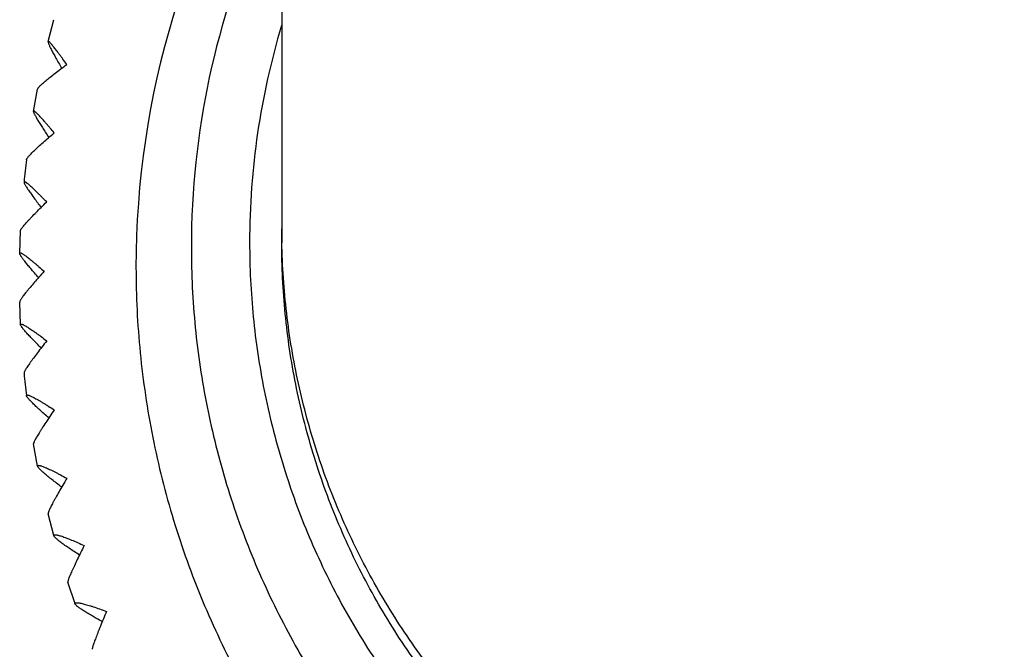
# Model space of a CAD drawing. Units: inches. Extents: x -1 to 23.1, y 2.2 to 12.8.
# Drawn here: x 6 to 6.7, y 2.6 to 3 of the extents above; entities that cross this region are included whole.
import ezdxf

# ---------------------------------------------------------------- set-up
doc = ezdxf.new("R2010")
doc.units = ezdxf.units.IN
doc.header["$LTSCALE"] = 1.21
doc.header["$MEASUREMENT"] = 0
doc.layers.get('0').update_dxf_attribs({"linetype": 'CONTINUOUS'})

msp = doc.modelspace()

# ---------------------------------------------------------------- linework, layer by layer
at = {"color": 7, "linetype": 'CONTINUOUS'}
for p, q in [((6.18551, 9.99685), (6.18551, 2.86843)), ((6.02521, 3.00643), (6.02911, 3.02145)), ((6.01521, 2.95851), (6.018, 2.97376)), ((6.00571, 2.8612), (6.00627, 2.8766)), ((6.00628, 2.81225), (6.00571, 2.82771)), ((6.01801, 2.71509), (6.01522, 2.73033)), ((6.02912, 2.66739), (6.02523, 2.68241)), ((6.04367, 2.62062), (6.03869, 2.63534))]:
    msp.add_line(p, q, dxfattribs=at)
for centre, radius, start, end in [((6.68159, 2.85133), 0.59609, 146.3781, 179.99083), ((6.68098, 2.84446), 0.67548, 173.1187, 174.43211), ((6.68098, 2.84446), 0.67548, 185.57391, 186.88733)]:
    msp.add_arc(centre, radius, start, end, dxfattribs=at)
at = {"color": 9, "linetype": 'CONTINUOUS'}
for centre, radius, start, end in [((6.68156, 2.86503), 0.55806, 155.86839, 179.99652), ((6.68169, 2.86842), 0.51822, 163.29551, 179.99889)]:
    msp.add_arc(centre, radius, start, end, dxfattribs=at)
at = {"color": 7, "linetype": 'CONTINUOUS'}
for points, knots in [([(6.02521, 3.00643), (6.0252, 3.0064), (6.0252, 3.00631), (6.02521, 3.00616), (6.02524, 3.00598), (6.02532, 3.00567), (6.02547, 3.0052), (6.02573, 3.00455), (6.02607, 3.00376), (6.02649, 3.00286), (6.02698, 3.00183), (6.02756, 3.00069), (6.0282, 2.99944), (6.0292, 2.99756), (6.0306, 2.99499), (6.03246, 2.99165), (6.03379, 2.98932), (6.03449, 2.9881)], [0, 0, 0, 0, 0.005513, 0.012637, 0.021503, 0.032172, 0.059004, 0.093178, 0.134612, 0.183135, 0.238541, 0.300575, 0.368965, 0.443416, 0.609264, 0.795612, 1, 1, 1, 1]), ([(6.03799, 2.99067), (6.03712, 2.9919), (6.03584, 2.9937), (6.03415, 2.99603), (6.03298, 2.99763), (6.03187, 2.99912), (6.03083, 3.00049), (6.02987, 3.00174), (6.02898, 3.00286), (6.02818, 3.00384), (6.02747, 3.00468), (6.02685, 3.00537), (6.02639, 3.00585), (6.02607, 3.00614), (6.02587, 3.00631), (6.0257, 3.00644), (6.02555, 3.00652), (6.02543, 3.00657), (6.02534, 3.00657), (6.02528, 3.00655), (6.02524, 3.00651), (6.02522, 3.00646), (6.02521, 3.00643)], [0, 0, 0, 0, 0.219776, 0.321853, 0.418192, 0.5084, 0.59208, 0.668821, 0.738208, 0.799848, 0.853361, 0.898412, 0.93472, 0.949536, 0.962118, 0.972481, 0.980679, 0.986866, 0.991435, 0.993404, 0.995378, 1, 1, 1, 1]), ([(6.018, 2.97376), (6.01801, 2.97382), (6.01805, 2.97396), (6.01815, 2.97417), (6.0183, 2.97441), (6.01856, 2.97478), (6.019, 2.97532), (6.01966, 2.97602), (6.02047, 2.97683), (6.02144, 2.97772), (6.02256, 2.97871), (6.02431, 2.9802), (6.02682, 2.98223), (6.03018, 2.98485), (6.03395, 2.9877), (6.03661, 2.98966), (6.03799, 2.99067)], [0, 0, 0, 0, 0.007322, 0.016187, 0.02671, 0.038948, 0.068667, 0.105388, 0.148984, 0.199245, 0.2559, 0.318651, 0.461116, 0.623924, 0.804409, 1, 1, 1, 1]), ([(6.01521, 2.95851), (6.0152, 2.95847), (6.0152, 2.95838), (6.01522, 2.95822), (6.01526, 2.95803), (6.01536, 2.95771), (6.01554, 2.95724), (6.01584, 2.95658), (6.01623, 2.95581), (6.01671, 2.95491), (6.01728, 2.95391), (6.01793, 2.95279), (6.01866, 2.95157), (6.01978, 2.94975), (6.02135, 2.94726), (6.02344, 2.94404), (6.02493, 2.94179), (6.02572, 2.94062)], [0, 0, 0, 0, 0.005977, 0.01353, 0.022787, 0.033811, 0.061249, 0.095905, 0.137699, 0.186464, 0.241999, 0.30405, 0.372347, 0.446599, 0.611747, 0.797019, 1, 1, 1, 1]), ([(6.0294, 2.94376), (6.02842, 2.94493), (6.02699, 2.94665), (6.0251, 2.94886), (6.02379, 2.95038), (6.02255, 2.9518), (6.02139, 2.9531), (6.02032, 2.95428), (6.01933, 2.95533), (6.01844, 2.95625), (6.01765, 2.95703), (6.01706, 2.95759), (6.01663, 2.95796), (6.01636, 2.95818), (6.01611, 2.95836), (6.01589, 2.9585), (6.01571, 2.95861), (6.01555, 2.95867), (6.01542, 2.9587), (6.01532, 2.95869), (6.01527, 2.95865), (6.01523, 2.9586), (6.01521, 2.95855), (6.01521, 2.95851)], [0, 0, 0, 0, 0.219965, 0.322112, 0.418497, 0.508721, 0.592382, 0.669062, 0.738343, 0.799828, 0.853137, 0.897941, 0.917067, 0.933972, 0.948647, 0.961094, 0.971341, 0.979468, 0.985676, 0.990442, 0.9926, 0.994817, 1, 1, 1, 1]), ([(6.01037, 2.92539), (6.01038, 2.92545), (6.01041, 2.92558), (6.0105, 2.9258), (6.01062, 2.92604), (6.01086, 2.92643), (6.01127, 2.92699), (6.01188, 2.92773), (6.01265, 2.92859), (6.01357, 2.92955), (6.01463, 2.93062), (6.0163, 2.93224), (6.01869, 2.93446), (6.02191, 2.93733), (6.02552, 2.94047), (6.02807, 2.94264), (6.0294, 2.94376)], [0, 0, 0, 0, 0.007005, 0.015577, 0.025836, 0.037838, 0.067165, 0.103597, 0.146997, 0.197151, 0.25378, 0.316578, 0.459323, 0.622611, 0.80371, 1, 1, 1, 1]), ([(6.02423, 2.89635), (6.02315, 2.89746), (6.02156, 2.89908), (6.01948, 2.90117), (6.01804, 2.9026), (6.01667, 2.90393), (6.0154, 2.90515), (6.01422, 2.90625), (6.01314, 2.90723), (6.01216, 2.90808), (6.0113, 2.9088), (6.01065, 2.9093), (6.01019, 2.90963), (6.0099, 2.90982), (6.00963, 2.90998), (6.0094, 2.9101), (6.00923, 2.91017), (6.0091, 2.91021), (6.009, 2.91023), (6.0089, 2.91024), (6.0088, 2.9102), (6.00875, 2.91016), (6.00871, 2.91009), (6.0087, 2.91003), (6.00869, 2.90999)], [0, 0, 0, 0, 0.220071, 0.322253, 0.418656, 0.508873, 0.592499, 0.669109, 0.738281, 0.799616, 0.852733, 0.897308, 0.91631, 0.933089, 0.94764, 0.959975, 0.970133, 0.974428, 0.978229, 0.984496, 0.989491, 0.991842, 0.994292, 1, 1, 1, 1]), ([(6.00869, 2.90999), (6.00869, 2.90995), (6.00869, 2.90985), (6.00872, 2.90968), (6.00878, 2.90949), (6.0089, 2.90916), (6.00911, 2.90869), (6.00946, 2.90804), (6.0099, 2.90727), (6.01044, 2.9064), (6.01107, 2.90541), (6.01209, 2.9039), (6.01357, 2.90179), (6.0156, 2.899), (6.01791, 2.89592), (6.01955, 2.89377), (6.02042, 2.89265)], [0, 0, 0, 0, 0.006409, 0.014363, 0.023988, 0.035347, 0.063357, 0.098468, 0.140601, 0.189597, 0.245252, 0.307318, 0.44959, 0.614079, 0.798339, 1, 1, 1, 1]), ([(6.00627, 2.8766), (6.00627, 2.87666), (6.0063, 2.87679), (6.00637, 2.877), (6.00648, 2.87725), (6.00669, 2.87764), (6.00706, 2.87822), (6.00763, 2.87901), (6.00835, 2.87991), (6.00921, 2.88094), (6.01021, 2.88208), (6.01133, 2.88332), (6.01259, 2.88467), (6.01448, 2.88666), (6.0171, 2.88934), (6.02054, 2.89276), (6.02296, 2.89512), (6.02423, 2.89635)], [0, 0, 0, 0, 0.00666, 0.014914, 0.024886, 0.036633, 0.065534, 0.101651, 0.144838, 0.194874, 0.251471, 0.314316, 0.383065, 0.457365, 0.62117, 0.802941, 1, 1, 1, 1]), ([(6.68551, 2.37033), (6.67733, 2.37033), (6.66096, 2.37073), (6.63648, 2.37253), (6.61211, 2.37552), (6.57987, 2.38109), (6.54014, 2.39101), (6.50157, 2.40476), (6.47165, 2.41797), (6.44972, 2.42897), (6.42835, 2.44102), (6.40761, 2.45411), (6.38754, 2.46819), (6.36174, 2.48824), (6.33139, 2.51564), (6.30388, 2.54588), (6.28374, 2.57159), (6.26961, 2.59158), (6.25647, 2.61225), (6.24437, 2.63353), (6.23333, 2.65537), (6.22007, 2.68518), (6.20627, 2.7236), (6.19632, 2.76318), (6.19072, 2.79531), (6.18771, 2.81958), (6.18591, 2.84397), (6.18551, 2.86028), (6.18551, 2.86843)], [0, 0, 0, 0, 0.031312, 0.062626, 0.093937, 0.125246, 0.18784, 0.25042, 0.281713, 0.313002, 0.344287, 0.375566, 0.406839, 0.438107, 0.500607, 0.563084, 0.594323, 0.625556, 0.656785, 0.688007, 0.719225, 0.750439, 0.812835, 0.875218, 0.906416, 0.937611, 0.968806, 1, 1, 1, 1]), ([(6.00571, 2.8612), (6.00572, 2.86125), (6.00573, 2.86133), (6.00579, 2.86143), (6.0059, 2.86149), (6.00604, 2.8615), (6.00622, 2.86148), (6.00643, 2.86142), (6.00667, 2.86132), (6.00695, 2.86119), (6.00727, 2.86103), (6.00776, 2.86074), (6.00846, 2.86029), (6.00939, 2.85965), (6.01044, 2.85887), (6.01161, 2.85797), (6.01289, 2.85695), (6.01428, 2.85583), (6.01576, 2.85459), (6.01733, 2.85326), (6.0196, 2.85131), (6.02133, 2.8498), (6.02251, 2.84876)], [0, 0, 0, 0, 0.006192, 0.011364, 0.016606, 0.02296, 0.031038, 0.041132, 0.053375, 0.067822, 0.084491, 0.103383, 0.147754, 0.200697, 0.261892, 0.33096, 0.407499, 0.491084, 0.581284, 0.677686, 0.779883, 1, 1, 1, 1]), ([(6.01864, 2.84448), (6.0177, 2.84554), (6.01591, 2.84758), (6.01339, 2.85053), (6.01117, 2.85318), (6.00954, 2.85521), (6.00842, 2.85667), (6.00771, 2.85762), (6.00711, 2.85847), (6.00661, 2.85923), (6.00622, 2.85987), (6.00597, 2.86035), (6.00583, 2.86067), (6.00576, 2.86087), (6.00572, 2.86105), (6.00571, 2.86115), (6.00571, 2.8612)], [0, 0, 0, 0, 0.200422, 0.383736, 0.547612, 0.689633, 0.751717, 0.807489, 0.856703, 0.899156, 0.934692, 0.963235, 0.974904, 0.98487, 0.993195, 1, 1, 1, 1]), ([(6.08551, 2.85143), (6.08551, 2.84165), (6.08599, 2.82209), (6.08816, 2.79282), (6.09176, 2.76369), (6.09848, 2.72514), (6.11042, 2.67764), (6.12698, 2.63153), (6.1429, 2.59577), (6.15614, 2.56955), (6.17066, 2.54402), (6.18643, 2.51922), (6.20339, 2.49523), (6.22152, 2.47209), (6.24076, 2.44986), (6.26107, 2.42861), (6.28241, 2.40837), (6.30472, 2.3892), (6.32795, 2.37115), (6.35203, 2.35425), (6.37692, 2.33854), (6.40256, 2.32408), (6.42887, 2.31088), (6.45581, 2.29899), (6.48329, 2.28843), (6.51127, 2.27922), (6.53966, 2.27139), (6.56841, 2.26496), (6.59743, 2.25995), (6.63641, 2.25516), (6.68551, 2.25275), (6.7346, 2.25516), (6.77358, 2.25995), (6.80261, 2.26496), (6.83135, 2.27139), (6.85975, 2.27922), (6.88772, 2.28843), (6.91521, 2.29899), (6.94214, 2.31088), (6.96846, 2.32408), (6.99409, 2.33854), (7.01898, 2.35425), (7.04307, 2.37115), (7.06629, 2.3892), (7.0886, 2.40837), (7.10994, 2.42861), (7.13025, 2.44986), (7.1495, 2.47209), (7.16762, 2.49523), (7.18459, 2.51922), (7.20035, 2.54402), (7.21487, 2.56955), (7.22812, 2.59577), (7.24403, 2.63153), (7.26059, 2.67764), (7.27254, 2.72514), (7.27925, 2.76369), (7.28286, 2.79282), (7.28502, 2.82209), (7.28551, 2.84165), (7.28551, 2.85143)], [0, 0, 0, 0, 0.015596, 0.031193, 0.046789, 0.062387, 0.093577, 0.124773, 0.140379, 0.155987, 0.171598, 0.187211, 0.202827, 0.218446, 0.234067, 0.249692, 0.265319, 0.280949, 0.296582, 0.312218, 0.327857, 0.343498, 0.359142, 0.374788, 0.390436, 0.406085, 0.421737, 0.43739, 0.453044, 0.468698, 0.5, 0.531302, 0.546956, 0.56261, 0.578263, 0.593915, 0.609564, 0.625212, 0.640858, 0.656502, 0.672143, 0.687782, 0.703418, 0.719051, 0.734681, 0.750308, 0.765933, 0.781554, 0.797173, 0.812789, 0.828402, 0.844013, 0.859621, 0.875227, 0.906423, 0.937613, 0.953211, 0.968807, 0.984404, 1, 1, 1, 1]), ([(6.02251, 2.84876), (6.02131, 2.84743), (6.01903, 2.84488), (6.01579, 2.84119), (6.01332, 2.83831), (6.01154, 2.83618), (6.01037, 2.83474), (6.00931, 2.83341), (6.00838, 2.8322), (6.00758, 2.83112), (6.00692, 2.83017), (6.0064, 2.82935), (6.00607, 2.82876), (6.00588, 2.82835), (6.00578, 2.82811), (6.00573, 2.8279), (6.00571, 2.82777), (6.00571, 2.82771)], [0, 0, 0, 0, 0.197896, 0.38039, 0.544751, 0.619243, 0.688117, 0.751011, 0.807573, 0.857479, 0.900436, 0.936216, 0.964662, 0.976135, 0.985799, 0.993711, 1, 1, 1, 1]), ([(6.00628, 2.81225), (6.00627, 2.81229), (6.00628, 2.81238), (6.00633, 2.8125), (6.00644, 2.81258), (6.00658, 2.81262), (6.00676, 2.81261), (6.00698, 2.81258), (6.00723, 2.81251), (6.00753, 2.8124), (6.00786, 2.81226), (6.00838, 2.81202), (6.00913, 2.81163), (6.01012, 2.81106), (6.01124, 2.81037), (6.0125, 2.80955), (6.01387, 2.80863), (6.01536, 2.8076), (6.01696, 2.80647), (6.01866, 2.80525), (6.0211, 2.80346), (6.02297, 2.80206), (6.02424, 2.8011)], [0, 0, 0, 0, 0.006632, 0.012189, 0.01768, 0.024141, 0.032229, 0.042278, 0.054447, 0.068805, 0.085379, 0.104174, 0.148361, 0.201143, 0.262206, 0.331172, 0.407636, 0.49117, 0.581337, 0.677719, 0.779903, 1, 1, 1, 1]), ([(6.0204, 2.79624), (6.01938, 2.79724), (6.01745, 2.79917), (6.01471, 2.80194), (6.01231, 2.80447), (6.01053, 2.8064), (6.00931, 2.8078), (6.00854, 2.80871), (6.00787, 2.80954), (6.00732, 2.81027), (6.00688, 2.8109), (6.0066, 2.81137), (6.00643, 2.8117), (6.00635, 2.8119), (6.0063, 2.81208), (6.00628, 2.8122), (6.00628, 2.81225)], [0, 0, 0, 0, 0.199265, 0.381701, 0.545012, 0.686808, 0.748912, 0.804797, 0.854216, 0.896968, 0.9329, 0.961937, 0.973892, 0.984171, 0.992834, 1, 1, 1, 1]), ([(6.02424, 2.8011), (6.02312, 2.79968), (6.02099, 2.79694), (6.01797, 2.793), (6.01567, 2.78993), (6.01402, 2.78766), (6.01293, 2.78613), (6.01195, 2.78473), (6.0111, 2.78346), (6.01036, 2.78232), (6.00976, 2.78133), (6.00929, 2.78049), (6.00899, 2.77988), (6.00882, 2.77947), (6.00875, 2.77923), (6.0087, 2.77903), (6.0087, 2.7789), (6.0087, 2.77885)], [0, 0, 0, 0, 0.198796, 0.382065, 0.547014, 0.62171, 0.690716, 0.75366, 0.810181, 0.859949, 0.90266, 0.93808, 0.966043, 0.977224, 0.98656, 0.994108, 1, 1, 1, 1]), ([(6.01038, 2.76346), (6.01037, 2.76351), (6.01037, 2.76361), (6.01042, 2.76374), (6.01052, 2.76383), (6.01066, 2.76389), (6.01084, 2.76391), (6.01107, 2.76389), (6.01133, 2.76385), (6.01163, 2.76377), (6.01198, 2.76367), (6.01253, 2.76347), (6.01331, 2.76314), (6.01436, 2.76265), (6.01555, 2.76204), (6.01689, 2.76132), (6.01835, 2.7605), (6.01994, 2.75958), (6.02164, 2.75856), (6.02345, 2.75746), (6.02606, 2.75583), (6.02805, 2.75456), (6.02941, 2.75368)], [0, 0, 0, 0, 0.007027, 0.012934, 0.018666, 0.025243, 0.033358, 0.043379, 0.05549, 0.069775, 0.08627, 0.104981, 0.149007, 0.201646, 0.262591, 0.331464, 0.407856, 0.491336, 0.581464, 0.677814, 0.77997, 1, 1, 1, 1]), ([(6.02568, 2.74826), (6.02459, 2.74919), (6.02251, 2.75099), (6.01958, 2.75359), (6.01699, 2.75596), (6.01508, 2.75779), (6.01375, 2.75912), (6.01291, 2.75999), (6.01218, 2.76078), (6.01158, 2.76149), (6.01109, 2.76211), (6.01077, 2.76257), (6.01058, 2.7629), (6.01048, 2.7631), (6.01041, 2.76329), (6.01039, 2.7634), (6.01038, 2.76346)], [0, 0, 0, 0, 0.198199, 0.37983, 0.542627, 0.684224, 0.746352, 0.802343, 0.851955, 0.894982, 0.931278, 0.960765, 0.972979, 0.983541, 0.99251, 1, 1, 1, 1]), ([(6.02941, 2.75368), (6.02838, 2.75218), (6.02642, 2.74927), (6.02364, 2.74509), (6.02152, 2.74184), (6.02001, 2.73945), (6.01901, 2.73784), (6.01812, 2.73636), (6.01734, 2.73503), (6.01667, 2.73385), (6.01613, 2.73282), (6.01571, 2.73196), (6.01544, 2.73134), (6.0153, 2.73093), (6.01524, 2.73069), (6.01521, 2.7305), (6.01521, 2.73038), (6.01522, 2.73033)], [0, 0, 0, 0, 0.199754, 0.383843, 0.549414, 0.624322, 0.693464, 0.756458, 0.812935, 0.862554, 0.905006, 0.940047, 0.967501, 0.978376, 0.987366, 0.99453, 1, 1, 1, 1]), ([(6.01801, 2.71509), (6.018, 2.71514), (6.01799, 2.71525), (6.01803, 2.71539), (6.01812, 2.7155), (6.01826, 2.71558), (6.01844, 2.71562), (6.01866, 2.71563), (6.01893, 2.71561), (6.01925, 2.71556), (6.01961, 2.71548), (6.02018, 2.71533), (6.02099, 2.71507), (6.02209, 2.71466), (6.02335, 2.71414), (6.02475, 2.71352), (6.0263, 2.71281), (6.02797, 2.712), (6.02977, 2.7111), (6.03169, 2.71013), (6.03445, 2.70869), (6.03657, 2.70755), (6.03801, 2.70677)], [0, 0, 0, 0, 0.007374, 0.013593, 0.01955, 0.026245, 0.034396, 0.044402, 0.05647, 0.070696, 0.087124, 0.105765, 0.149654, 0.20217, 0.263012, 0.331802, 0.408129, 0.491557, 0.581643, 0.677955, 0.780071, 1, 1, 1, 1]), ([(6.03445, 2.70079), (6.0333, 2.70165), (6.03109, 2.70331), (6.02797, 2.70572), (6.0252, 2.70793), (6.02315, 2.70964), (6.02172, 2.71089), (6.02081, 2.71171), (6.02003, 2.71247), (6.01936, 2.71315), (6.01883, 2.71374), (6.01847, 2.7142), (6.01826, 2.71452), (6.01814, 2.71473), (6.01806, 2.71491), (6.01802, 2.71503), (6.01801, 2.71509)], [0, 0, 0, 0, 0.197225, 0.378126, 0.540463, 0.681888, 0.744043, 0.800135, 0.849925, 0.893205, 0.929831, 0.959724, 0.972169, 0.982983, 0.992223, 1, 1, 1, 1]), ([(6.03801, 2.70677), (6.03707, 2.70518), (6.03529, 2.70211), (6.03277, 2.69771), (6.03085, 2.69429), (6.02948, 2.69178), (6.02858, 2.6901), (6.02778, 2.68856), (6.02708, 2.68718), (6.02648, 2.68595), (6.026, 2.6849), (6.02567, 2.68412), (6.02548, 2.68359), (6.02537, 2.68327), (6.02529, 2.68299), (6.02523, 2.68275), (6.02521, 2.68257), (6.02522, 2.68246), (6.02523, 2.68241)], [0, 0, 0, 0, 0.200765, 0.385715, 0.551932, 0.627062, 0.696344, 0.759388, 0.815815, 0.865278, 0.907458, 0.942101, 0.956536, 0.96903, 0.979584, 0.988214, 0.994974, 1, 1, 1, 1]), ([(6.02912, 2.66739), (6.02911, 2.66745), (6.02909, 2.66756), (6.02911, 2.66771), (6.0292, 2.66784), (6.02933, 2.66793), (6.02951, 2.66799), (6.02974, 2.66803), (6.03001, 2.66803), (6.03033, 2.66801), (6.0307, 2.66797), (6.03129, 2.66786), (6.03214, 2.66767), (6.03328, 2.66734), (6.03459, 2.66692), (6.03605, 2.66641), (6.03767, 2.6658), (6.03943, 2.66512), (6.04204, 2.66406), (6.04557, 2.66256), (6.04846, 2.66128), (6.04998, 2.66059)], [0, 0, 0, 0, 0.007672, 0.014163, 0.020322, 0.027128, 0.03532, 0.045322, 0.057357, 0.071538, 0.087911, 0.106496, 0.15027, 0.202685, 0.263441, 0.33216, 0.408431, 0.491814, 0.581858, 0.780196, 1, 1, 1, 1]), ([(6.04668, 2.65409), (6.04546, 2.65487), (6.04313, 2.65639), (6.03982, 2.65859), (6.03688, 2.66062), (6.0347, 2.6622), (6.03317, 2.66337), (6.0322, 2.66414), (6.03135, 2.66485), (6.03064, 2.66549), (6.03005, 2.66607), (6.02966, 2.66651), (6.02942, 2.66682), (6.02929, 2.66703), (6.02919, 2.66722), (6.02914, 2.66734), (6.02912, 2.66739)], [0, 0, 0, 0, 0.196346, 0.376594, 0.538526, 0.679808, 0.741992, 0.79818, 0.848133, 0.891641, 0.92856, 0.958814, 0.971462, 0.982496, 0.991974, 1, 1, 1, 1]), ([(6.04998, 2.66059), (6.04915, 2.65893), (6.04756, 2.65572), (6.04531, 2.65111), (6.04361, 2.64754), (6.04239, 2.64492), (6.0416, 2.64318), (6.04088, 2.64158), (6.04027, 2.64015), (6.03974, 2.63889), (6.03932, 2.63781), (6.03904, 2.63702), (6.03887, 2.63649), (6.03878, 2.63616), (6.03871, 2.63589), (6.03868, 2.63566), (6.03866, 2.63549), (6.03867, 2.63538), (6.03869, 2.63534)], [0, 0, 0, 0, 0.201824, 0.387672, 0.554561, 0.629919, 0.699344, 0.762438, 0.818813, 0.868112, 0.910008, 0.94424, 0.958418, 0.97062, 0.980842, 0.989098, 0.99544, 1, 1, 1, 1]), ([(6.04367, 2.62062), (6.04365, 2.62068), (6.04362, 2.62079), (6.04363, 2.62095), (6.0437, 2.6211), (6.04383, 2.6212), (6.044, 2.62128), (6.04423, 2.62134), (6.04451, 2.62137), (6.04483, 2.62138), (6.04521, 2.62137), (6.04581, 2.62131), (6.04668, 2.62118), (6.04786, 2.62094), (6.04921, 2.62062), (6.05074, 2.62022), (6.05242, 2.61973), (6.05425, 2.61917), (6.05697, 2.61831), (6.06066, 2.61705), (6.06368, 2.61598), (6.06527, 2.6154)], [0, 0, 0, 0, 0.007921, 0.01464, 0.020974, 0.027881, 0.036114, 0.046117, 0.05813, 0.072275, 0.088606, 0.107146, 0.150829, 0.203164, 0.263851, 0.332516, 0.408741, 0.492085, 0.582091, 0.780338, 1, 1, 1, 1]), ([(6.0623, 2.60841), (6.06102, 2.60911), (6.05856, 2.61047), (6.05508, 2.61245), (6.05198, 2.61429), (6.04967, 2.61573), (6.04805, 2.6168), (6.04701, 2.61752), (6.04611, 2.61818), (6.04534, 2.61878), (6.04471, 2.61933), (6.04428, 2.61975), (6.04401, 2.62006), (6.04386, 2.62026), (6.04374, 2.62044), (6.04369, 2.62056), (6.04367, 2.62062)], [0, 0, 0, 0, 0.195564, 0.37524, 0.536822, 0.677988, 0.740204, 0.796481, 0.846581, 0.890293, 0.92747, 0.958036, 0.97086, 0.982083, 0.991762, 1, 1, 1, 1]), ([(6.06527, 2.6154), (6.06454, 2.61366), (6.06316, 2.61032), (6.06149, 2.60623), (6.06026, 2.60317), (6.05943, 2.60107), (6.05867, 2.59912), (6.05798, 2.59731), (6.05736, 2.59567), (6.05683, 2.59419), (6.05638, 2.5929), (6.05602, 2.5918), (6.05579, 2.59101), (6.05565, 2.59047), (6.05557, 2.59015), (6.05552, 2.58988), (6.05549, 2.58966), (6.05549, 2.5895), (6.0555, 2.5894), (6.05551, 2.58937)], [0, 0, 0, 0, 0.202925, 0.389701, 0.476086, 0.557282, 0.632872, 0.702444, 0.765586, 0.821905, 0.871032, 0.912636, 0.946444, 0.960358, 0.97226, 0.982142, 0.990014, 0.995924, 1, 1, 1, 1])]:
    msp.add_open_spline(points, degree=3, knots=knots, dxfattribs=at)
at = {"color": 9, "linetype": 'CONTINUOUS'}
for points, knots in [([(6.68551, 2.37974), (6.67733, 2.37974), (6.66096, 2.38014), (6.63648, 2.38194), (6.61211, 2.38493), (6.57987, 2.39051), (6.54014, 2.40042), (6.50157, 2.41417), (6.47165, 2.42738), (6.44972, 2.43838), (6.42835, 2.45043), (6.40761, 2.46352), (6.38754, 2.4776), (6.36174, 2.49766), (6.33139, 2.52506), (6.30388, 2.5553), (6.28374, 2.581), (6.26961, 2.601), (6.25647, 2.62166), (6.24437, 2.64294), (6.23333, 2.66479), (6.22007, 2.69459), (6.20627, 2.73301), (6.19632, 2.7726), (6.19072, 2.80472), (6.18771, 2.829), (6.18591, 2.85339), (6.18551, 2.86969), (6.18551, 2.87784)], [0, 0, 0, 0, 0.031312, 0.062626, 0.093937, 0.125246, 0.18784, 0.25042, 0.281713, 0.313002, 0.344287, 0.375566, 0.406839, 0.438107, 0.500607, 0.563084, 0.594323, 0.625556, 0.656785, 0.688007, 0.719225, 0.750439, 0.812835, 0.875218, 0.906416, 0.937611, 0.968806, 1, 1, 1, 1]), ([(6.12349, 2.86506), (6.12349, 2.8559), (6.12394, 2.83758), (6.12597, 2.81016), (6.12935, 2.78288), (6.13564, 2.74677), (6.14683, 2.70227), (6.16234, 2.65909), (6.17725, 2.62559), (6.18966, 2.60103), (6.20326, 2.57711), (6.21802, 2.55389), (6.23391, 2.53141), (6.25089, 2.50974), (6.26892, 2.48892), (6.28795, 2.46901), (6.30793, 2.45006), (6.32883, 2.4321), (6.35058, 2.41519), (6.37315, 2.39936), (6.39646, 2.38465), (6.42047, 2.3711), (6.44512, 2.35874), (6.47035, 2.3476), (6.4961, 2.3377), (6.5223, 2.32908), (6.54889, 2.32175), (6.57582, 2.31573), (6.60301, 2.31103), (6.63952, 2.30654), (6.68551, 2.30429), (6.73149, 2.30654), (6.768, 2.31103), (6.79519, 2.31573), (6.82212, 2.32175), (6.84871, 2.32908), (6.87492, 2.3377), (6.90066, 2.3476), (6.92589, 2.35874), (6.95054, 2.3711), (6.97455, 2.38465), (6.99787, 2.39936), (7.02043, 2.41519), (7.04219, 2.4321), (7.06308, 2.45006), (7.08307, 2.46901), (7.1021, 2.48892), (7.12012, 2.50974), (7.1371, 2.53141), (7.15299, 2.55389), (7.16775, 2.57711), (7.18136, 2.60103), (7.19376, 2.62559), (7.20867, 2.65909), (7.22418, 2.70227), (7.23537, 2.74677), (7.24166, 2.78288), (7.24504, 2.81016), (7.24707, 2.83758), (7.24752, 2.8559), (7.24752, 2.86506)], [0, 0, 0, 0, 0.015596, 0.031193, 0.046789, 0.062387, 0.093577, 0.124773, 0.140379, 0.155987, 0.171598, 0.187211, 0.202827, 0.218446, 0.234067, 0.249692, 0.265319, 0.280949, 0.296582, 0.312218, 0.327857, 0.343498, 0.359142, 0.374788, 0.390436, 0.406085, 0.421737, 0.43739, 0.453044, 0.468698, 0.5, 0.531302, 0.546956, 0.56261, 0.578263, 0.593915, 0.609564, 0.625212, 0.640858, 0.656502, 0.672143, 0.687782, 0.703418, 0.719051, 0.734681, 0.750308, 0.765933, 0.781554, 0.797173, 0.812789, 0.828402, 0.844013, 0.859621, 0.875227, 0.906423, 0.937613, 0.953211, 0.968807, 0.984404, 1, 1, 1, 1]), ([(6.16347, 2.86843), (6.16347, 2.85992), (6.16389, 2.8429), (6.16577, 2.81743), (6.16891, 2.79209), (6.17475, 2.75855), (6.18514, 2.71721), (6.19955, 2.6771), (6.2134, 2.64598), (6.22493, 2.62317), (6.23756, 2.60096), (6.25127, 2.57938), (6.26603, 2.5585), (6.2818, 2.53837), (6.29855, 2.51904), (6.31622, 2.50054), (6.33479, 2.48294), (6.3542, 2.46626), (6.37441, 2.45055), (6.39536, 2.43584), (6.41702, 2.42218), (6.43932, 2.4096), (6.46222, 2.39811), (6.48565, 2.38777), (6.50957, 2.37858), (6.53391, 2.37057), (6.55861, 2.36376), (6.59195, 2.3563), (6.63426, 2.35004), (6.68551, 2.34754), (6.73675, 2.35004), (6.77906, 2.3563), (6.8124, 2.36376), (6.83711, 2.37057), (6.86145, 2.37858), (6.88536, 2.38777), (6.9088, 2.39811), (6.93169, 2.4096), (6.95399, 2.42218), (6.97565, 2.43584), (6.99661, 2.45055), (7.01682, 2.46626), (7.03623, 2.48294), (7.05479, 2.50054), (7.07247, 2.51904), (7.08921, 2.53837), (7.10498, 2.5585), (7.11974, 2.57938), (7.13345, 2.60096), (7.14609, 2.62317), (7.15761, 2.64598), (7.17146, 2.6771), (7.18587, 2.71721), (7.19626, 2.75855), (7.2021, 2.79209), (7.20524, 2.81743), (7.20713, 2.8429), (7.20755, 2.85992), (7.20755, 2.86843)], [0, 0, 0, 0, 0.015596, 0.031193, 0.04679, 0.062388, 0.093579, 0.124776, 0.140382, 0.15599, 0.171601, 0.187215, 0.202831, 0.21845, 0.234072, 0.249696, 0.265324, 0.280955, 0.296588, 0.312224, 0.327863, 0.343505, 0.359149, 0.374795, 0.390443, 0.406093, 0.421745, 0.437398, 0.468698, 0.5, 0.531302, 0.562602, 0.578255, 0.593907, 0.609557, 0.625205, 0.640851, 0.656495, 0.672137, 0.687776, 0.703412, 0.719045, 0.734676, 0.750304, 0.765928, 0.78155, 0.797169, 0.812785, 0.828399, 0.84401, 0.859618, 0.875224, 0.906421, 0.937612, 0.95321, 0.968807, 0.984404, 1, 1, 1, 1])]:
    msp.add_open_spline(points, degree=3, knots=knots, dxfattribs=at)

doc.saveas('drawing.dxf')
